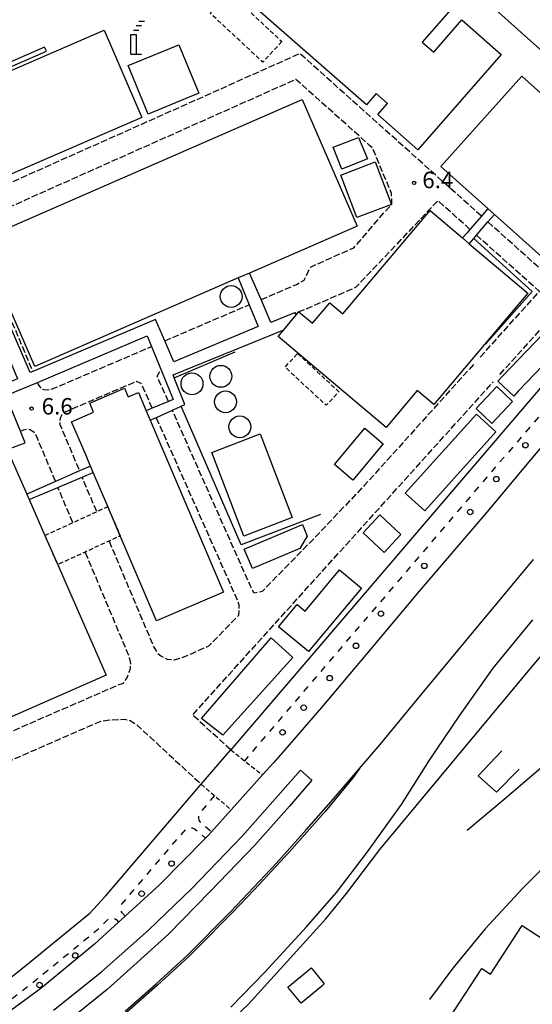
# Model space of a CAD drawing. Extents: x -14000 to -12000, y 97500 to 99000.
# Drawn here: x -13047 to -12930, y 97648 to 97872 of the extents above; entities that cross this region are included whole.
import ezdxf
from ezdxf.enums import TextEntityAlignment as Align

# ---------------------------------------------------------------- set-up
doc = ezdxf.new("R2010")
doc.units = 0
for name, pattern in [('210600', [2, 1.5, -0.5]), ('221300', [1.5, 1, -0.5]), ('300300', [1.5, 1, -0.5]), ('620100', [3, 1.5, -1.5])]:
    doc.linetypes.add(name, pattern=pattern)
for name, color, linetype in [('2101000', 7, 'Continuous'), ('2101001', 7, 'Continuous'), ('2106000', 3, '210600'), ('2203000', 5, 'Continuous'), ('2213000', 7, '221300'), ('2238000', 3, 'Continuous'), ('2301000', 7, 'Continuous'), ('3001000', 4, 'Continuous'), ('3002000', 5, 'Continuous'), ('3003000', 7, '300300'), ('4231000', 7, 'Continuous'), ('4231990', 1, 'Continuous'), ('4234000', 7, 'Continuous'), ('4234990', 1, 'Continuous'), ('4262000', 1, '426200'), ('6130000', 3, '613000'), ('6140000', 3, '614000'), ('6201000', 6, '620100'), ('7312000', 1, 'Continuous')]:
    doc.layers.add(name, color=color, linetype=linetype)
doc.styles.add('PlotAnnotation', font='MS Gothic.ttf')
doc.linetypes.add('426200', pattern='A,1.5,[3,dmdr.shx,S=0.1,R=180,X=0,Y=0],1.5', length=3)
doc.linetypes.add('613000', pattern='A,1,-0.75,[1,dmdr.shx,S=0.15,R=0,X=0,Y=0],-0.75,1', length=3.5)
doc.linetypes.add('614000', pattern='A,1.5,[2,dmdr.shx,S=0.3,R=0,X=0,Y=-0.3],1.5', length=3)

# ---------------------------------------------------------------- blocks, each defined once
blk = doc.blocks.new('223800')
at = {"layer": '2238000'}
blk.add_circle((0, 0), 0.25, dxfattribs=at)
blk = doc.blocks.new('423100')
at = {"layer": '4231990'}
blk.add_circle((0, 0), 1, dxfattribs=at)
blk = doc.blocks.new('731200')
at = {"layer": '7312000'}
blk.add_circle((0, 0), 0.15, dxfattribs=at)
blk = doc.blocks.new('423400')
at = {"layer": '4234990'}
for points in [[(1, 3), (0.5, 3)], [(-0.25, 0), (-0.25, 1.8), (0.25, 1.8), (0.25, 0)], [(0, 2.2), (0.5, 2.2)], [(0.75, 2.6), (0.25, 2.6)], [(-0.25, 0), (0.75, 0)]]:
    blk.add_lwpolyline(points, dxfattribs=at)

msp = doc.modelspace()

# ---------------------------------------------------------------- linework, layer by layer
at = {"layer": '2101000', "flags": 128}
for points in [[(-13037.89, 97608.7), (-13034.9, 97613.29), (-13031.55, 97617.23), (-13020.77, 97625.07), (-13013.22, 97631.15), (-13004.42, 97638.85), (-12995.25, 97647.54), (-12984.12, 97659.83), (-12977.46, 97667.14), (-12972.72, 97672.95), (-12965.16, 97682.95), (-12931.53, 97723.33), (-12910.85, 97747.87), (-12899.26, 97761.48), (-12895.08, 97766.38), (-12873.74, 97791.29), (-12848.98, 97820.97), (-12823.38, 97851.33), (-12822.82, 97852)], [(-12918.41, 97786.46), (-12930.71, 97771.93), (-12940.68, 97760.02), (-12956.17, 97741.96), (-12967.12, 97728.85), (-12978.47, 97715.4), (-12987.87, 97704.58), (-12989.47, 97702.74), (-12991.88, 97700.07), (-12999.11, 97692.03), (-13003.61, 97687.03), (-13004.31, 97686.25), (-13004.98, 97685.57), (-13015.52, 97674.91), (-13023.37, 97667.73), (-13024.84, 97666.38), (-13030.38, 97661.31), (-13042.59, 97651.24), (-13053.01, 97643.65)], [(-13023.34, 97646.06), (-13016.25, 97652.29), (-13009.13, 97658.83), (-12999.22, 97668.81), (-12988.86, 97679.79), (-12981.95, 97687.47), (-12975.74, 97694.55), (-12969.8, 97701.44), (-12965.04, 97706.96), (-12955.43, 97718.57), (-12942.42, 97734.31), (-12930.02, 97749.24)], [(-12999.22, 97646.95), (-12991.45, 97654.93), (-12981.92, 97665.27), (-12975.06, 97673.16), (-12967.99, 97682.41), (-12960.2, 97693.27), (-12953.76, 97703.38), (-12946.96, 97713.5), (-12939.21, 97724.4), (-12930.18, 97735.4)], [(-13005.95, 97697.87), (-12999.22, 97705.74)], [(-12969.8, 97701.44), (-12971.26, 97699.41), (-12977.62, 97691.61), (-12985.85, 97682.39), (-12993.81, 97673.82), (-12998.92, 97668.53), (-13007, 97660.26), (-13008.82, 97658.55), (-13015.98, 97652), (-13023.01, 97645.76)], [(-13039.71, 97646.27), (-13028.77, 97655.01), (-13018, 97664.58), (-13008.13, 97674.06), (-12996.56, 97686.11), (-12983.23, 97701.05), (-12980.66, 97698.79), (-12985.76, 97692.87), (-12993.71, 97683.96), (-13003.89, 97673.34), (-13013.4, 97663.65), (-13020.6, 97657.13), (-13027.47, 97651.02), (-13034.91, 97644.94)]]:
    msp.add_lwpolyline(points, dxfattribs=at)
at = {"layer": '2101001', "flags": 128}
for points in [[(-12936.58, 97872.89), (-12932.07, 97868.88), (-12929.39, 97866.49), (-12890.93, 97832.25), (-12893.85, 97828.85), (-12968.04, 97742.16), (-12999.22, 97705.74)], [(-13139.38, 97616.99), (-13138.92, 97617.06), (-13135.58, 97617.37), (-13131.21, 97617.82), (-13126.93, 97618.39), (-13123.18, 97618.87), (-13119.76, 97619.47), (-13113.83, 97620.8), (-13109.47, 97621.94), (-13103.79, 97623.72), (-13099.8, 97625.07), (-13096.35, 97626.79), (-13091.09, 97629.3), (-13080.82, 97634.12), (-13075.28, 97637.3), (-13068.3, 97641.23), (-13060.42, 97646.24), (-13052.42, 97651.45), (-13046.03, 97656.49), (-13038.85, 97662.32), (-13031.44, 97668.44), (-13027.8, 97672.34), (-13005.95, 97697.87)]]:
    msp.add_lwpolyline(points, dxfattribs=at)
at = {"layer": '2106000', "flags": 128}
for points in [[(-12941.91, 97827.63), (-12964.14, 97847.52), (-12983.39, 97864.74), (-13095.2, 97814.9)], [(-12992.28, 97808.56), (-12984.21, 97812.01), (-12982.45, 97812.97), (-12980.99, 97815.99), (-12971.08, 97820.4), (-12962.42, 97830.4), (-12962.44, 97832.8), (-12966.8, 97843.15), (-12967.47, 97843.79), (-12984.31, 97858.86), (-13056.71, 97826.58), (-13057.39, 97825.88), (-13057.88, 97825.34), (-13057.91, 97824.68), (-13057.74, 97823.64), (-13044.45, 97792.14)], [(-12944.53, 97824.61), (-12951.86, 97831.16), (-12970.72, 97811.29), (-12981.85, 97806.49), (-12984.52, 97805.45)], [(-12937.69, 97791.47), (-12921.52, 97809.38), (-12940.42, 97826.29)], [(-12942.18, 97795.45), (-12928.67, 97810.41), (-12943.03, 97823.26)], [(-13014.31, 97799.14), (-12994.99, 97807.4)], [(-13043.39, 97789.64), (-13043.2, 97789.18), (-13042.62, 97788.3), (-13041.92, 97788.02), (-13041.1, 97787.98), (-13039.99, 97788.16), (-13017.33, 97797.85)], [(-12943.74, 97793.73), (-12968.62, 97766.18), (-12980.91, 97753.27), (-12992.05, 97741.9), (-12993.85, 97741.51), (-12994.65, 97742.97), (-13012.56, 97783.29)], [(-13013.46, 97785.31), (-13016.01, 97791.05), (-13015.42, 97792.14), (-13015.06, 97792.3)], [(-13017.14, 97783.74), (-13019.66, 97789.43), (-13020.75, 97789.86), (-13037.09, 97782.88), (-13037.83, 97782.23), (-13038.2, 97781.49), (-13038.32, 97780.91), (-13038.25, 97780.02), (-13033.77, 97769.42)], [(-12999.22, 97705.74), (-13007.94, 97713.69), (-12939.22, 97789.78)], [(-13027.02, 97753.42), (-13016.81, 97729.2), (-13016.01, 97727.89), (-13015.22, 97727.2), (-13013.73, 97726.47), (-13012.17, 97726.31), (-13010.6, 97726.7), (-13008.05, 97727.75), (-13004.19, 97729.51), (-12997.38, 97736.47), (-12997.25, 97738.88), (-12998.3, 97741.35), (-13016.21, 97781.65)], [(-13047.3, 97778.51), (-13046.61, 97778.81), (-13045.56, 97779), (-13045.02, 97778.88), (-13044.4, 97778.43), (-13043.78, 97777.69), (-13039.27, 97767.01)], [(-13029.85, 97760.13), (-13033.19, 97768.03)], [(-13035.31, 97757.62), (-13038.71, 97765.68)], [(-13081.78, 97695.79), (-13025.23, 97720.44), (-13023.75, 97720.99), (-13022.9, 97722.15), (-13022.37, 97723.64), (-13022.13, 97724.42), (-13022.06, 97725.45), (-13022.33, 97726.87), (-13032.48, 97750.91)], [(-13091.7, 97655.91), (-13101.13, 97677.82), (-13101.32, 97679.03), (-13101.33, 97679.69), (-13101.04, 97680.39), (-13100.59, 97680.93), (-13099.77, 97681.4), (-13029.05, 97712.23), (-13026.78, 97712.59), (-13024.93, 97712.69), (-13023.52, 97712.7), (-13022.2, 97712.46), (-13020.88, 97711.61), (-13005.95, 97697.87)]]:
    msp.add_lwpolyline(points, dxfattribs=at)
at = {"layer": '2203000', "flags": 128}
for points in [[(-12918.41, 97786.46), (-12930.71, 97771.93), (-12940.68, 97760.02), (-12956.17, 97741.96), (-12967.12, 97728.85), (-12978.47, 97715.4), (-12987.87, 97704.58), (-12989.47, 97702.74), (-12991.88, 97700.07), (-12999.11, 97692.03), (-13003.61, 97687.03), (-13004.31, 97686.25), (-13004.98, 97685.57), (-13015.52, 97674.91), (-13023.37, 97667.73), (-13024.84, 97666.38), (-13030.38, 97661.31), (-13042.59, 97651.24), (-13053.01, 97643.65)], [(-13023.34, 97646.06), (-13016.25, 97652.29), (-13009.13, 97658.83), (-12999.22, 97668.81), (-12988.86, 97679.79), (-12981.95, 97687.47), (-12975.74, 97694.55), (-12969.8, 97701.44), (-12965.04, 97706.96), (-12955.43, 97718.57), (-12942.42, 97734.31), (-12930.02, 97749.24)], [(-12999.22, 97646.95), (-12991.45, 97654.93), (-12981.92, 97665.27), (-12975.06, 97673.16), (-12967.99, 97682.41), (-12960.2, 97693.27), (-12953.76, 97703.38), (-12946.96, 97713.5), (-12939.21, 97724.4), (-12930.18, 97735.4)], [(-12969.8, 97701.44), (-12971.26, 97699.41), (-12977.62, 97691.61), (-12985.85, 97682.39), (-12993.81, 97673.82), (-12998.92, 97668.53), (-13007, 97660.26), (-13008.82, 97658.55), (-13015.98, 97652), (-13023.01, 97645.76)], [(-13039.71, 97646.27), (-13028.77, 97655.01), (-13018, 97664.58), (-13008.13, 97674.06), (-12996.56, 97686.11), (-12983.23, 97701.05), (-12980.66, 97698.79), (-12985.76, 97692.87), (-12993.71, 97683.96), (-13003.89, 97673.34), (-13013.4, 97663.65), (-13020.6, 97657.13), (-13027.47, 97651.02), (-13034.91, 97644.94)]]:
    msp.add_lwpolyline(points, dxfattribs=at)
at = {"layer": '2213000', "flags": 128}
for points in [[(-12999.22, 97705.74), (-12996.09, 97703.25), (-12993.12, 97700.89), (-12991.88, 97700.07)], [(-13005.95, 97697.87), (-13002.91, 97695.27), (-12999.11, 97692.03)]]:
    msp.add_lwpolyline(points, dxfattribs=at)
at = {"layer": '2301000', "flags": 128}
for points in [[(-12920.84, 97657.98), (-12913.98, 97669.37), (-12907.41, 97680.31), (-12900.41, 97690.71), (-12895.08, 97698.77), (-12889.17, 97706.71), (-12883.83, 97712.48), (-12883.8, 97712.52), (-12881.21, 97714.74), (-12876.34, 97718.91), (-12869.24, 97724.67), (-12872.26, 97722.76), (-12882.11, 97716.73), (-12883.16, 97716.09), (-12884.91, 97714.83), (-12890.21, 97711.01), (-12896.78, 97705.63), (-12902.89, 97700.39), (-12915.31, 97690.31), (-12924.68, 97681.99), (-12932.48, 97674.1), (-12941.05, 97664.86), (-12948.47, 97655.88), (-12953.8, 97648.69)], [(-12927.31, 97702.45), (-12936.73, 97694.36), (-12945.16, 97687.29)]]:
    msp.add_lwpolyline(points, dxfattribs=at)
at = {"layer": '3001000', "flags": 128}
for points in [[(-13019.53, 97850.17), (-13061.82, 97831.89), (-13068.09, 97846.41), (-13066.63, 97847.04), (-13068.97, 97852.45), (-13028.14, 97870.09), (-13019.53, 97850.17)], [(-13018.11, 97850.95), (-13022.68, 97862), (-13011.09, 97866.78), (-13006.53, 97855.73), (-13018.11, 97850.95)], [(-12975.84, 97843.35), (-12970, 97845.62), (-12967.97, 97840.72), (-12973.85, 97838.32), (-12975.84, 97843.35)], [(-12966.18, 97840), (-12962.5, 97830.31), (-12970.37, 97827.32), (-12974.05, 97837.01), (-12966.18, 97840)], [(-12963.72, 97779.36), (-12988.38, 97800.16), (-12987.09, 97801.68), (-12984.18, 97805.13), (-12983.62, 97805.79), (-12980.51, 97803.17), (-12976.58, 97807.83), (-12973.57, 97805.29), (-12953.66, 97828.89), (-12946.24, 97822.64), (-12944.69, 97821.33), (-12931.29, 97810.03), (-12952.76, 97784.57), (-12956.6, 97787.81), (-12963.72, 97779.36)], [(-12937.15, 97790.99), (-12925.99, 97802.65), (-12922.4, 97799.21), (-12933.43, 97787.69), (-12934.54, 97786.53), (-12938.13, 97789.97), (-12937.15, 97790.99)], [(-13016.19, 97735.18), (-13024.47, 97754.59), (-13027.33, 97761.29), (-13030.66, 97769.11), (-13031.26, 97770.52), (-13031.89, 97772), (-13032.28, 97772.92), (-13035.59, 97780.67), (-13030.56, 97782.82), (-13031.38, 97784.92), (-13023.5, 97788.37), (-13022.63, 97786.34), (-13020.31, 97787.33), (-13018.53, 97783.15), (-13017.62, 97781.02), (-13000.86, 97741.72), (-13016.19, 97735.18)], [(-12934.78, 97785.28), (-12939.56, 97780.25), (-12943.15, 97783.68), (-12938.38, 97788.7), (-12934.78, 97785.28)], [(-12959.32, 97764.32), (-12943.06, 97782.37), (-12938.61, 97778.36), (-12954.87, 97760.31), (-12959.32, 97764.32)], [(-12992.45, 97777.92), (-12985.14, 97758.77), (-12996.23, 97754.53), (-13003.55, 97773.68), (-12992.45, 97777.92)], [(-12975.52, 97770.89), (-12968.55, 97779.18), (-12964.34, 97775.64), (-12971.32, 97767.35), (-12975.52, 97770.89)], [(-12965.12, 97759.42), (-12960.3, 97754.95), (-12964.11, 97750.83), (-12968.94, 97755.3), (-12965.12, 97759.42)], [(-12996.11, 97751.56), (-12982.81, 97757.16), (-12981.71, 97754.56), (-12983.41, 97751.69), (-12994.25, 97747.13), (-12996.11, 97751.56)], [(-12988.26, 97733.86), (-12984.01, 97738.95), (-12982.18, 97737.42), (-12974.32, 97746.82), (-12969.34, 97742.66), (-12981.45, 97728.16), (-12988.26, 97733.86)], [(-12985.02, 97726.84), (-13001.04, 97709.1), (-13005.86, 97712.9), (-12990, 97731.29), (-12985.02, 97726.84)], [(-12929.31, 97663.5), (-12920.84, 97657.98), (-12917.28, 97655.66), (-12932.31, 97632.6), (-12949.61, 97643.88), (-12941.84, 97655.79), (-12939.85, 97654.49), (-12932.58, 97665.64), (-12929.31, 97663.5)], [(-12986.15, 97651.56), (-12981.87, 97655.06), (-12980.8, 97655.94), (-12980.05, 97655.01), (-12977.84, 97652.25), (-12978.39, 97651.79), (-12983.12, 97647.89), (-12986.15, 97651.56)]]:
    msp.add_lwpolyline(points, close=True, dxfattribs=at)
at = {"layer": '3002000', "flags": 128}
for points in [[(-12955.43, 97867.33), (-12952.82, 97865.05), (-12946.38, 97872.43), (-12937.39, 97864.58), (-12956.42, 97842.79), (-12965.63, 97850.82), (-12963.38, 97853.39), (-12965.94, 97855.63), (-12968.18, 97853.06), (-12994.29, 97875.86), (-12993.15, 97877.18), (-12995.08, 97878.87), (-12991.49, 97882.99), (-12991.94, 97885.18), (-12983.86, 97894.42), (-12981.74, 97893.78), (-12977.83, 97898.26), (-12977.5, 97897.98), (-12975.81, 97896.5), (-12974.84, 97897.61), (-12948.83, 97874.9), (-12955.43, 97867.33)], [(-12932.67, 97859.63), (-12901.7, 97831.85), (-12920.21, 97811.22), (-12938.93, 97828.02), (-12940.42, 97829.35), (-12951.17, 97839), (-12932.67, 97859.63)], [(-13056.55, 97822.16), (-12982.87, 97854.23), (-12970.3, 97825.34), (-12994.92, 97814.63), (-12997.51, 97813.5), (-13043.98, 97793.28), (-13056.55, 97822.16)], [(-13050.29, 97774.35), (-13045.81, 97764.14), (-13045.26, 97762.88), (-13041.67, 97754.69), (-13038.75, 97748.02), (-13027.66, 97722.75), (-13082.85, 97698.54), (-13105.48, 97750.15), (-13050.29, 97774.35)]]:
    msp.add_lwpolyline(points, close=True, dxfattribs=at)
at = {"layer": '3003000', "flags": 128}
for points in [[(-12987.52, 97867.49), (-12991.87, 97862.8), (-13003.9, 97873.96), (-12999.55, 97878.65), (-12987.52, 97867.49)], [(-12983.92, 97796.25), (-12974.51, 97787.52), (-12977.39, 97784.42), (-12986.8, 97793.15), (-12983.92, 97796.25)], [(-13041.67, 97754.69), (-13035.31, 97757.62), (-13029.85, 97760.13), (-13027.33, 97761.29), (-13024.47, 97754.59), (-13027.02, 97753.42), (-13032.48, 97750.91), (-13038.75, 97748.02), (-13041.67, 97754.69)]]:
    msp.add_lwpolyline(points, close=True, dxfattribs=at)
at = {"layer": '4262000', "flags": 128}
msp.add_lwpolyline([(-13172.11, 97760.62), (-13169.14, 97767.42), (-13168.55, 97768.76), (-13147.69, 97786.38), (-13145.62, 97788.13), (-13129.65, 97801.61), (-13075.21, 97847.58), (-13068.06, 97853.65), (-13067.93, 97853.7), (-13041.34, 97865.33), (-13041.74, 97866.24), (-13068.33, 97854.61), (-13068.61, 97854.49), (-13075.86, 97848.34), (-13130.27, 97802.39), (-13169.38, 97769.37), (-13170.37, 97767.1), (-13172.61, 97761.98)], dxfattribs=at)
for points in [[(-12944.69, 97821.33), (-12943.69, 97822.49), (-12943.03, 97823.26), (-12940.42, 97826.29), (-12938.93, 97828.02), (-12940.42, 97829.35), (-12941.91, 97827.63), (-12944.53, 97824.61), (-12945.19, 97823.85), (-12946.24, 97822.64), (-12944.69, 97821.33)], [(-12997.51, 97813.5), (-12994.99, 97807.4), (-12992.92, 97802.4), (-13012.21, 97794.34), (-13014.31, 97799.14), (-13016.44, 97804.03), (-13044.45, 97792.14), (-13045.05, 97791.88), (-13057.32, 97820.17), (-13059.99, 97819.32), (-13047.92, 97790.5), (-13048.99, 97790.04), (-13054.57, 97787.69), (-13052.52, 97782.8), (-13050.21, 97777.27), (-13049.84, 97776.39), (-13050.92, 97775.95), (-13050.29, 97774.35), (-13046.21, 97775.86), (-13047.3, 97778.51), (-13049.58, 97784.06), (-13050.61, 97786.58), (-13047.99, 97787.69), (-13043.39, 97789.64), (-13018.31, 97800.26), (-13017.33, 97797.85), (-13015.06, 97792.3), (-13012.38, 97785.77), (-13013.46, 97785.31), (-13017.14, 97783.74), (-13018.53, 97783.15), (-13017.62, 97781.02), (-13016.21, 97781.65), (-13012.56, 97783.29), (-13010.54, 97784.19), (-13009.71, 97784.57), (-13012.12, 97790.7), (-13012.38, 97791.36), (-12987.09, 97801.68), (-12984.18, 97805.13), (-12984.46, 97805.38), (-12984.67, 97805.57), (-12990.02, 97803.36), (-12992.28, 97808.56), (-12994.92, 97814.63), (-12997.51, 97813.5)], [(-13045.26, 97762.88), (-13038.71, 97765.68), (-13033.19, 97768.03), (-13030.66, 97769.11), (-13031.26, 97770.52), (-13033.77, 97769.42), (-13039.27, 97767.01), (-13045.81, 97764.14), (-13045.26, 97762.88)]]:
    msp.add_lwpolyline(points, close=True, dxfattribs=at)
at = {"layer": '6130000', "flags": 128}
for points in [[(-12949.08, 97884.02), (-12936.58, 97872.89), (-12932.07, 97868.88), (-12929.39, 97866.49), (-12890.93, 97832.25), (-12893.85, 97828.85), (-12968.04, 97742.16), (-12999.22, 97705.74)], [(-12937.28, 97705.53), (-12942.66, 97699.76), (-12938.48, 97696.07), (-12933.28, 97701.3)], [(-13139.38, 97616.99), (-13138.92, 97617.06), (-13135.58, 97617.37), (-13131.21, 97617.82), (-13126.93, 97618.39), (-13123.18, 97618.87), (-13119.76, 97619.47), (-13113.83, 97620.8), (-13109.47, 97621.94), (-13103.79, 97623.72), (-13099.8, 97625.07), (-13096.35, 97626.79), (-13091.09, 97629.3), (-13080.82, 97634.12), (-13075.28, 97637.3), (-13068.3, 97641.23), (-13060.42, 97646.24), (-13052.42, 97651.45), (-13046.03, 97656.49), (-13038.85, 97662.32), (-13031.44, 97668.44), (-13027.8, 97672.34), (-13005.95, 97697.87)]]:
    msp.add_lwpolyline(points, dxfattribs=at)
at = {"layer": '6140000', "flags": 128}
for points in [[(-13037.89, 97608.7), (-13034.9, 97613.29), (-13031.55, 97617.23), (-13020.77, 97625.07), (-13013.22, 97631.15), (-13004.42, 97638.85), (-12995.25, 97647.54), (-12984.12, 97659.83), (-12977.46, 97667.14), (-12972.72, 97672.95), (-12965.16, 97682.95), (-12931.53, 97723.33), (-12910.85, 97747.87), (-12899.26, 97761.48), (-12895.08, 97766.38), (-12873.74, 97791.29), (-12848.98, 97820.97), (-12823.38, 97851.33)], [(-12943.69, 97822.49), (-12930.31, 97810.41), (-12940.93, 97798.49), (-12940.99, 97798.54)], [(-13012.12, 97790.7), (-12998.2, 97796.64)], [(-12978.73, 97759.48), (-12996.86, 97752.53), (-13010.54, 97784.19)]]:
    msp.add_lwpolyline(points, dxfattribs=at)
at = {"layer": '6201000', "flags": 128}
for points in [[(-12887.94, 97829.59), (-12890.81, 97826.25), (-12965, 97739.56), (-12996.09, 97703.25), (-12996.18, 97703.14)], [(-13002.91, 97695.27), (-13006.33, 97691.28), (-13006.56, 97690.7), (-13006.58, 97690.16), (-13006.47, 97689.65), (-13006.18, 97689.24), (-13003.61, 97687.03)], [(-13023.37, 97667.73), (-13024.06, 97668.48), (-13024.28, 97668.91), (-13024.34, 97669.43), (-13024.29, 97670.01), (-13024.09, 97670.52), (-13009.51, 97687.55), (-13009.11, 97687.81), (-13008.51, 97687.96), (-13008.04, 97687.92), (-13007.46, 97687.71), (-13004.98, 97685.57)], [(-13056.73, 97641.2), (-13057.16, 97641.93), (-13057.25, 97642.36), (-13057.19, 97642.94), (-13057.04, 97643.43), (-13056.7, 97643.89), (-13050.09, 97648.2), (-13043.53, 97653.37), (-13036.32, 97659.23), (-13028.69, 97665.52), (-13027.31, 97667), (-13026.83, 97667.23), (-13026.3, 97667.3), (-13025.82, 97667.21), (-13025.42, 97667), (-13024.84, 97666.38)]]:
    msp.add_lwpolyline(points, dxfattribs=at)

# ---------------------------------------------------------------- block references
at = {"layer": '2238000', "xscale": 2.5, "yscale": 2.5, "zscale": 2.5}
for p in [(-12931.86, 97775.3), (-12938.52, 97767.56), (-12944.48, 97760.05), (-12954.97, 97747.75), (-12964.89, 97736.84), (-12970.57, 97729.49), (-12976.6, 97722.11), (-12982.53, 97715.37), (-12987.37, 97709.74), (-13012.73, 97679.76), (-13019.58, 97672.89), (-13034.75, 97658.77), (-13042.9, 97652.01)]:
    msp.add_blockref('223800', p, dxfattribs=at)
at = {"layer": '4231000', "xscale": 2.5, "yscale": 2.5, "zscale": 2.5}
for p in [(-12999.11, 97809.27), (-13001.48, 97791.03), (-13008.07, 97789.34), (-13000.4, 97785.22), (-12997.14, 97779.51)]:
    msp.add_blockref('423100', p, dxfattribs=at)
at = {"layer": '4234000', "xscale": 2.5, "yscale": 2.5, "zscale": 2.5}
msp.add_blockref('423400', (-13021.45, 97864.6), dxfattribs=at)
at = {"layer": '7312000', "xscale": 2.5, "yscale": 2.5, "zscale": 2.5}
for p in [(-12957.31, 97835.21, 6.4), (-13044.72, 97783.67, 6.6)]:
    msp.add_blockref('731200', p, dxfattribs=at)

# ---------------------------------------------------------------- texts
at = {"layer": '7312000', "style": 'PlotAnnotation'}
for s, p in [('6.4', (-12951.88, 97835.4)), ('6.6', (-13038.87, 97783.71))]:
    msp.add_text(s, height=3.75, dxfattribs=at).set_placement(p, align=Align.MIDDLE)

doc.saveas('drawing.dxf')
